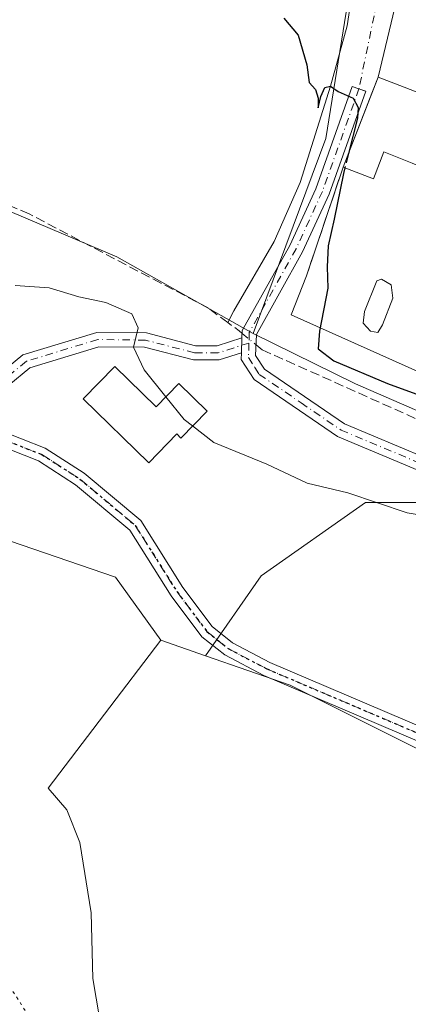
# Model space of a CAD drawing. Units: metres. Extents: x 589770 to 591384, y 4654985 to 4657314.
# Drawn here: x 591211 to 591279, y 4656571 to 4656743 of the extents above; entities that cross this region are included whole.
import ezdxf

# ---------------------------------------------------------------- set-up
doc = ezdxf.new("R2010")
doc.units = ezdxf.units.M
doc.header["$MEASUREMENT"] = 0
for name, pattern in [('DGN Style 3', [2.307223458686699, 1.648016756204785, -0.6592067024819142]), ('DGN Style 4', [2.6384748266838614, 1.318413404963828, -0.6592067024819142, 0.001648016756204785, -0.6592067024819142]), ('DGN Style 5', [1.1536117293433497, 0.4944050268614355, -0.6592067024819142])]:
    doc.linetypes.add(name, pattern=pattern)
for name, color, linetype, lineweight in [('Agrupación de edificios CxS', 7, 'Continuous', 0), ('Arbolado forestal CxS', 92, 'Continuous', 0), ('Camino Cxs', 7, 'Continuous', 0), ('Camino eje', 30, 'DGN Style 4', 13), ('Camino eje virtual', 6, 'DGN Style 4', 0), ('Corriente artificial lineal', 4, 'DGN Style 3', 13), ('Corriente artificial lineal oculto', 135, 'DGN Style 4', 13), ('Corriente natural lineal', 142, 'Continuous', 13), ('Cultivos leñosos CxS', 92, 'Continuous', 0), ('Curva de nivel maestra', 30, 'Continuous', 30), ('Curva de nivel maestra oculto', 30, 'DGN Style 3', 30), ('Curva de nivel normal', 30, 'Continuous', 0), ('Edificación Cxs', 1, 'Continuous', 13), ('Elemento construido', 1, 'Continuous', 0), ('Núcleo urbano CxS', 7, 'Continuous', 0), ('Obra de contención lineal', 1, 'DGN Style 3', 13), ('Pastizal CxS', 92, 'Continuous', 0), ('Piscina CxS', 4, 'Continuous', 0), ('Ruta', 7, 'DGN Style 5', 30), ('Vía pecuaria eje', 92, 'DGN Style 5', 0)]:
    doc.layers.add(name, color=color, linetype=linetype, lineweight=lineweight)

msp = doc.modelspace()

# ---------------------------------------------------------------- linework, layer by layer
at = {"layer": 'Agrupación de edificios CxS', "color": 7, "linetype": 'Continuous', "lineweight": 0, "extrusion": (-0.01078290445791364, -0.003004778053124773, 0.999937348177526), "elevation": -19915.74385032311, "flags": 128}
msp.add_lwpolyline([(591244.4628090388, 4656694.069683682), (591248.6874255973, 4656711.691363233), (591303.3560696611, 4656689.029660929)], dxfattribs=at)
at = {"layer": 'Agrupación de edificios CxS', "color": 7, "linetype": 'Continuous', "lineweight": 0, "extrusion": (-0.005981697819888923, -0.01537032009659221, 0.9998639770245351), "elevation": -74659.97491785733, "flags": 128}
msp.add_lwpolyline([(591259.9741953188, 4656119.671421082), (591266.0857484916, 4656135.373275949)], dxfattribs=at)
at = {"layer": 'Agrupación de edificios CxS', "color": 7, "linetype": 'Continuous', "lineweight": 0, "extrusion": (-0.02146496381896536, -0.06349356326251292, 0.9977513832375677), "elevation": -307912.0211280897, "flags": 128}
msp.add_lwpolyline([(-931231.1495985504, 4590471.310307438), (-931231.1495985504, 4590491.433038159)], dxfattribs=at)
at = {"layer": 'Agrupación de edificios CxS', "color": 7, "linetype": 'Continuous', "lineweight": 0, "extrusion": (-0.1005352674083206, -0.1258482308631429, 0.986942188173023), "elevation": -645034.9799526997, "flags": 128}
msp.add_lwpolyline([(-2444479.383927337, 3955080.475926094), (-2444532.909233537, 3955066.422834827), (-2444535.052724987, 3955073.497184314)], dxfattribs=at)
at = {"layer": 'Agrupación de edificios CxS', "color": 7, "linetype": 'Continuous', "lineweight": 0}
msp.add_polyline3d([(591330.5498000003, 4656722.104, 452.6800999999978), (591309.2132000001, 4656668.805600001, 451.8813999999985), (591258.7369999997, 4656691.3772, 449.6178000000073), (591261.4200999998, 4656698.170100001, 450.7572999999975), (591267.8501000004, 4656717.190099999, 452.1059999999998), (591273.9600999998, 4656732.890100001, 452.3839000000008), (591278.1838999996, 4656750.511700001, 452.4823999999935), (591332.8501000004, 4656727.850099999, 453.0038000000059)], close=True, dxfattribs=at)
at = {"layer": 'Arbolado forestal CxS', "color": 92, "linetype": 'Continuous', "lineweight": 0, "extrusion": (0.01363848649839914, -0.004763793875092584, 0.9998956435318381), "elevation": -13677.20707581263, "flags": 128}
msp.add_lwpolyline([(591174.9422875927, 4656622.217672994), (591182.7515911468, 4656619.490242044)], dxfattribs=at)
at = {"layer": 'Arbolado forestal CxS', "color": 92, "linetype": 'Continuous', "lineweight": 0}
msp.add_polyline3d([(591243.7773000002, 4656631.8073, 442.402900000001), (591258.5652999999, 4656626.642300001, 441.6591999999946), (591309.8997, 4656601.011700001, 441.0953000000009), (591363.4473000001, 4656574.388499999, 440.9535999999935), (591364.8559999998, 4656465.0854, 440.1625000000058), (591357.4791000001, 4656467.252499999, 440.0782000000036), (591332.7039000001, 4656478.9047, 440.2241999999969), (591296.5181, 4656509.288100001, 440.7972000000009), (591231.6759000003, 4656549.942100001, 441.5237000000052), (591228.9354999998, 4656558.4827, 441.6999000000069), (591225.7845000001, 4656565.0711, 441.6738000000041), (591224.0658999998, 4656575.3837, 441.6656999999978), (591223.7796999998, 4656586.8419, 441.781799999997), (591221.7748999996, 4656599.159299999, 441.9474999999948), (591219.4834000003, 4656604.888699999, 441.968399999998), (591216.2724000001, 4656608.672900001, 441.8736000000063), (591235.9688999997, 4656634.534700001, 442.5224000000017)], close=True, dxfattribs=at)
for points in [[(591235.9688999997, 4656634.534700001, 442.5224000000017), (591216.2724000001, 4656608.672900001, 441.8736000000063), (591219.4834000003, 4656604.888699999, 441.968399999998), (591221.7748999996, 4656599.159299999, 441.9474999999948), (591223.7796999998, 4656586.8419, 441.781799999997), (591224.0658999998, 4656575.3837, 441.6656999999978), (591225.7845000001, 4656565.0711, 441.6738000000041), (591228.9354999998, 4656558.4827, 441.6999000000069), (591231.6759000003, 4656549.942100001, 441.5237000000052), (591296.5181, 4656509.288100001, 440.7972000000009), (591332.7039000001, 4656478.9047, 440.2241999999969), (591357.4791000001, 4656467.252499999, 440.0782000000036), (591364.8559999998, 4656465.0854, 440.1625000000058)], [(591243.7773000002, 4656631.8073, 442.402900000001), (591258.5652999999, 4656626.642300001, 441.6591999999946), (591309.8997, 4656601.011700001, 441.0953000000009), (591363.4473000001, 4656574.388499999, 440.9535999999935)]]:
    msp.add_polyline3d(points, dxfattribs=at)
at = {"layer": 'Camino Cxs', "color": 7, "linetype": 'Continuous', "lineweight": 0, "extrusion": (-0.005400498724307971, -0.1510660055632742, 0.9885089258963147), "elevation": -706216.6405980474, "flags": 128}
msp.add_lwpolyline([(424505.8177669571, 4621186.767325595), (424505.8177669571, 4621184.080151315)], dxfattribs=at)
msp.add_lwpolyline([(424505.8177669571, 4621186.767325595), (424505.8177669571, 4621184.080151315)], dxfattribs=at)
at = {"layer": 'Camino Cxs', "color": 7, "linetype": 'Continuous', "lineweight": 0}
for points in [[(591295.3800999997, 4656658.1601, 448.8935999999958), (591266.8800999997, 4656670.140100001, 448.3117999999959), (591252.2500999998, 4656680.0801, 447.9553000000015), (591250.0100999996, 4656683.590100001, 448.139599999995), (591250.0504999999, 4656684.723300001, 448.3165000000009), (591250.1453, 4656687.377900001, 448.7226999999984), (591250.1901000004, 4656688.630100001, 448.9738999999972), (591258.5000999998, 4656703.5001, 452.1687999999995), (591263.0601000004, 4656713.420100001, 449.9324999999953), (591269.4194999998, 4656731.2885, 451.6679000000004), (591270.6051000003, 4656730.8851, 451.9603999999963), (591271.7895000001, 4656730.478700001, 452.3157999999967), (591265.3800999997, 4656712.4801, 450.3996000000043), (591260.7301000003, 4656702.370100001, 451.6205999999948), (591252.6601, 4656687.940099999, 448.8163000000059), (591252.5401, 4656684.280099999, 448.3723000000027), (591254.0800999999, 4656681.860099999, 448.4137999999948), (591268.0701000001, 4656672.350099999, 448.4018999999971), (591296.4200999998, 4656660.440099999, 449.1027000000031)], [(591250.1453999998, 4656687.377900001, 448.7226999999984), (591250.1901000004, 4656688.630100001, 448.9738999999972), (591258.5000999998, 4656703.5001, 452.1687999999995), (591263.0601000004, 4656713.420100001, 449.9324999999953), (591269.4192000004, 4656731.287599999, 451.6679000000004)], [(591269.4192000004, 4656731.287599999, 451.6679000000004), (591270.6051000003, 4656730.8851, 451.9603999999963), (591271.7895000001, 4656730.478700001, 452.3157999999967), (591265.3800999997, 4656712.4801, 450.3996000000043), (591260.7301000003, 4656702.370100001, 451.6205999999948), (591252.6601, 4656687.940099999, 448.8163000000059), (591252.5401, 4656684.280099999, 448.3723000000027), (591254.0800999999, 4656681.860099999, 448.4137999999948), (591268.0701000001, 4656672.350099999, 448.4018999999971), (591296.4200999998, 4656660.440099999, 449.1027000000031), (591307.0401, 4656655.1601, 449.4899000000005)], [(591197.9291000003, 4656672.686100001, 442.9138999999996), (591204.0059000002, 4656677.9661, 442.7793999999994), (591211.8311000001, 4656684.3783, 442.9845999999961), (591224.7418999998, 4656688.317299999, 446.5429000000004), (591233.4484999999, 4656688.2071, 447.793399999995), (591242.0132999998, 4656685.986500001, 449.0154999999941), (591245.7867000002, 4656685.986500001, 448.7041999999929), (591250.1453999998, 4656687.377900001, 448.7226999999984)], [(591250.0504999999, 4656684.723300001, 448.3165000000009), (591246.1760999998, 4656683.486500001, 448.0062000000034), (591241.6945000002, 4656683.486500001, 448.0915999999997), (591233.1140999999, 4656685.711100001, 447.5433000000049), (591225.0992999999, 4656685.8125, 445.7014999999956), (591213.0333000004, 4656682.131300001, 442.696299999996), (591205.6183000002, 4656676.055299999, 442.788400000005), (591201.2342999997, 4656672.246400001, 442.897299999997)], [(591312.3645000001, 4656651.3091, 448.6462000000029), (591316.8701, 4656648.050100001, 448.167300000001), (591329.0000999998, 4656636.190099999, 446.3343000000023), (591337.7600999996, 4656627.7401, 443.6671999999963), (591341.7600999996, 4656622.670100001, 442.3613999999943), (591339.6300999997, 4656621.3301, 441.8303000000015), (591335.9101, 4656626.0601, 442.7065000000002), (591327.2600999996, 4656634.4001, 445.0733000000037), (591315.2600999996, 4656646.130100001, 447.379700000005), (591305.7500999998, 4656653.020099999, 449.0613000000012), (591295.3800999997, 4656658.1601, 448.8935999999958), (591266.8800999997, 4656670.140100001, 448.3117999999959), (591252.2500999998, 4656680.0801, 447.9553000000015), (591250.0100999996, 4656683.590100001, 448.139599999995), (591250.0504999999, 4656684.723300001, 448.3165000000009)], [(591201.2342999997, 4656672.246400001, 442.897299999997), (591207.3537, 4656671.3565, 442.857799999998), (591215.6993000006, 4656668.083699999, 442.8839000000008), (591222.5368999997, 4656663.688100001, 442.8206000000064), (591232.4316999996, 4656655.415300001, 442.6367999999929), (591239.8119000001, 4656643.703299999, 442.3874000000069), (591244.9228999997, 4656636.8883, 442.4257999999973), (591248.5141000003, 4656634.045499999, 442.1353999999993), (591255.0334999999, 4656630.6305, 442.0233000000007), (591295.6514999997, 4656613.336100001, 441.8864000000031), (591363.3608999997, 4656581.0876, 442.2620000000024)], [(591207.3537, 4656671.3565, 442.857799999998), (591215.6993000006, 4656668.083699999, 442.8839000000008), (591222.5368999997, 4656663.688100001, 442.8206000000064), (591232.4316999996, 4656655.415300001, 442.6367999999929), (591239.8119000001, 4656643.703299999, 442.3874000000069), (591244.9228999997, 4656636.8883, 442.4257999999973), (591248.5141000003, 4656634.045499999, 442.1353999999993), (591255.0334999999, 4656630.6305, 442.0233000000007), (591295.6514999997, 4656613.336100001, 441.8864000000031), (591363.3609999996, 4656581.0876, 442.2620000000024), (591363.3969000002, 4656578.3015, 443.5466000000015), (591294.6239, 4656611.056500001, 441.8843999999954), (591253.9621000001, 4656628.3695, 441.8607000000048), (591247.1463000001, 4656631.9397, 442.099000000002), (591243.1173, 4656635.1293, 442.4407999999967), (591237.7509000005, 4656642.284499999, 442.3712999999989), (591230.5263, 4656653.749700001, 442.5948999999965), (591221.0532999998, 4656661.669700001, 442.7997999999934), (591214.5559, 4656665.846700001, 442.8003000000026), (591206.7090999996, 4656668.923900001, 442.9066000000021)], [(591363.3968000002, 4656578.3015, 443.5467000000062), (591294.6239, 4656611.056500001, 441.8843999999954), (591253.9621000001, 4656628.3695, 441.8607000000048), (591247.1463000001, 4656631.9397, 442.099000000002), (591243.1173, 4656635.1293, 442.4407999999967), (591237.7509000005, 4656642.284499999, 442.3712999999989), (591230.5263, 4656653.749700001, 442.5948999999965), (591221.0532999998, 4656661.669700001, 442.7997999999934), (591214.5559, 4656665.846700001, 442.8003000000026), (591206.7090999996, 4656668.923900001, 442.9066000000021)]]:
    msp.add_polyline3d(points, dxfattribs=at)
msp.add_polyline3d([(591250.1453, 4656687.377900001, 448.7226999999984), (591250.0504999999, 4656684.723300001, 448.3165000000009), (591246.1760999998, 4656683.486500001, 448.0062000000034), (591241.6945000002, 4656683.486500001, 448.0915999999997), (591233.1140999999, 4656685.711100001, 447.5433000000049), (591225.0992999999, 4656685.8125, 445.7014999999956), (591213.0333000004, 4656682.131300001, 442.696299999996), (591205.6183000002, 4656676.055299999, 442.788400000005), (591201.2342999997, 4656672.246300001, 442.8974000000017), (591198.4933000002, 4656672.644900001, 442.9098999999987), (591197.9291000003, 4656672.686100001, 442.9138999999996), (591204.0059000002, 4656677.9661, 442.7793999999994), (591211.8311000001, 4656684.3783, 442.9845999999961), (591224.7418999998, 4656688.317299999, 446.5429000000004), (591233.4484999999, 4656688.2071, 447.793399999995), (591242.0132999998, 4656685.986500001, 449.0154999999941), (591245.7867000002, 4656685.986500001, 448.7041999999929)], close=True, dxfattribs=at)
at = {"layer": 'Camino eje', "color": 30, "linetype": 'DGN Style 4', "lineweight": 13}
for points in [[(591270.6051000003, 4656730.8851, 451.9603999999963), (591264.2200999996, 4656712.950099999, 450.1759000000021), (591259.6151000002, 4656702.9351, 451.8542000000016), (591255.5800999999, 4656695.720100001, 449.5430999999954), (591251.4250999996, 4656688.2851, 448.8850999999996), (591251.3651000002, 4656686.4551, 448.5801000000066)], [(591251.3651000002, 4656686.4551, 448.5801000000066), (591245.9814999999, 4656684.736500001, 448.3463999999949), (591241.8539000005, 4656684.736500001, 448.5414000000019), (591233.2812999999, 4656686.959100001, 447.3902999999991), (591224.9205, 4656687.064900001, 445.8267000000051), (591212.4321, 4656683.254899999, 442.790599999993), (591204.8120999997, 4656677.010700001, 442.7755000000034), (591198.3563000001, 4656671.401500001, 442.9355999999971)], [(591251.3651000002, 4656686.4551, 448.5801000000066), (591251.2751000002, 4656683.9351, 448.2629000000015), (591252.3951000003, 4656682.1801, 448.1523000000016), (591253.1651, 4656680.970100001, 448.163400000005), (591260.4801000003, 4656676.0001, 448.4312999999966), (591267.4751000004, 4656671.245100001, 448.388300000006), (591281.7251000004, 4656665.255100001, 448.8508000000002), (591295.9001000002, 4656659.300100001, 449.0050000000047), (591301.0850999998, 4656656.7301, 449.1493000000046), (591306.3951000003, 4656654.090100001, 449.2670999999973), (591311.3101000004, 4656650.5351, 448.3931000000011), (591316.0651000004, 4656647.090100001, 447.9003999999986), (591328.1300999997, 4656635.295100001, 445.6695999999939), (591336.8350999998, 4656626.9001, 443.0884999999981), (591338.6951000001, 4656624.5351, 442.6119999999937), (591340.6951000001, 4656622.0001, 442.0298000000039)], [(591198.3563000001, 4656671.401500001, 442.9355999999971), (591207.0312999999, 4656670.140100001, 442.880799999999), (591215.1277000001, 4656666.965100001, 442.8074999999953), (591221.7950999998, 4656662.678900001, 442.7964999999967), (591231.4789000005, 4656654.5825, 442.6129999999976), (591238.7814999997, 4656642.993899999, 442.3744000000006), (591244.0201000003, 4656636.0089, 442.4244000000036), (591247.8300999999, 4656632.992500001, 442.1138999999966), (591254.4977000002, 4656629.5001, 441.9330999999948), (591295.1376999998, 4656612.1963, 441.8570000000037), (591363.3788999999, 4656579.694599999, 442.9067000000068)]]:
    msp.add_polyline3d(points, dxfattribs=at)
at = {"layer": 'Camino eje virtual', "color": 6, "linetype": 'DGN Style 4', "lineweight": 0, "extrusion": (-0.008560851758653794, -0.04141151978452424, 0.9991054988570038), "elevation": -197452.5270581288, "flags": 128}
msp.add_lwpolyline([(-363707.9420749918, 4675868.735163469), (-363707.9420749919, 4675839.251021968)], dxfattribs=at)
at = {"layer": 'Corriente artificial lineal', "color": 4, "linetype": 'DGN Style 3', "lineweight": 13, "extrusion": (-0.2069376003762181, -0.1041851091312799, 0.9727909809336414), "elevation": -607073.729450624, "flags": 128}
msp.add_lwpolyline([(-3893417.156128601, 2550899.009063766), (-3893417.773462545, 2550898.727214958), (-3893419.949926312, 2550897.596366756)], dxfattribs=at)
at = {"layer": 'Corriente artificial lineal', "color": 4, "linetype": 'DGN Style 3', "lineweight": 13}
for points in [[(591247.6887999997, 4656690.019400001, 447.5847000000067), (591244.2100999998, 4656692.590100001, 447.3282999999938), (591212.9501, 4656709.0101, 447.3399000000064), (591181.0900999998, 4656722.5701, 447.0908999999957), (591175.6901000004, 4656725.8201, 447.1809000000067), (591170.5900999998, 4656727.9001, 447.2436000000016), (591159.7901, 4656729.4101, 447.2969000000012), (591137.0601000004, 4656738.1501, 447.1971000000049), (591131.0701000001, 4656738.4101, 447.2247000000062), (591113.5000999998, 4656734.860099999, 446.8654999999999), (591107.6101000002, 4656734.670100001, 447.0809000000008), (591080.4200999998, 4656736.8201, 447.1665000000066), (591048.6901000004, 4656736.7601, 447.8974000000017), (591031.4801000003, 4656737.5101, 448.1566000000021), (591012.1101000002, 4656737.050100001, 448.153999999995), (590981.2801000001, 4656739.530099999, 448.0020999999979), (590944.1401000004, 4656738.2401, 448.0963999999949), (590931.5000999998, 4656739.4001, 448.2366000000038), (590928.4013999999, 4656739.4232, 448.4070000000065)], [(591252.6015, 4656686.152000001, 448.1012000000047), (591253.6901000004, 4656685.2601, 448.1391000000004), (591298.6801000005, 4656665.140100001, 449.7063999999955), (591356.8901000004, 4656641.270099999, 448.438599999994), (591362.6201, 4656638.370100001, 448.2978000000003), (591362.6227000002, 4656638.368799999, 448.2976999999955)]]:
    msp.add_polyline3d(points, dxfattribs=at)
at = {"layer": 'Corriente artificial lineal oculto', "color": 135, "linetype": 'DGN Style 4', "lineweight": 13, "extrusion": (-0.04652454001683656, 0.03811759835497974, 0.9981896191966086), "elevation": 150441.2270547762, "flags": 128}
msp.add_lwpolyline([(-3976809.780077707, -2489311.717995293), (-3976809.780077706, -2489308.57229158)], dxfattribs=at)
at = {"layer": 'Corriente natural lineal', "color": 142, "linetype": 'Continuous', "lineweight": 13}
msp.add_polyline3d([(591270.5998999998, 4656755.167400001, 452.2666000000027), (591270.3855999997, 4656754.335200001, 452.1272000000026), (591268.5598999998, 4656741.873299999, 450.5236000000005), (591265.6299999999, 4656731.32, 450.3408999999957), (591260.3049, 4656714.4889, 449.9916999999987), (591255.7805000005, 4656704.170100001, 448.2964999999967), (591248.7161999998, 4656692.1051, 447.6160999999993), (591247.6887999997, 4656690.019400001, 447.5847000000067)], dxfattribs=at)
at = {"layer": 'Cultivos leñosos CxS', "color": 92, "linetype": 'Continuous', "lineweight": 0, "extrusion": (0.04483831512747507, -0.07226896456401266, 0.996376797329893), "elevation": -309576.8034972675, "flags": 128}
msp.add_lwpolyline([(2957500.343877534, 3632122.903564291), (2957478.894081558, 3632098.094242934), (2957450.15767811, 3632075.777611685)], dxfattribs=at)
at = {"layer": 'Cultivos leñosos CxS', "color": 92, "linetype": 'Continuous', "lineweight": 0}
for points in [[(591211.1599000003, 4656782.187700001, 452.2189999999973), (591223.8383, 4656775.848099999, 452.1650999999983), (591250.9590999996, 4656763.153100001, 452.4395999999979), (591270.0012999997, 4656754.497400001, 452.1097000000009), (591264.8069000002, 4656722.183900001, 449.9997000000003), (591252.1113999998, 4656688.1393, 448.1016999999993), (591228.2799000005, 4656701.510700001, 447.1417999999976), (591209.6177000003, 4656709.442500001, 447.3313000000053)], [(591252.1113999998, 4656688.1393, 448.1016999999993), (591228.2799000005, 4656701.510700001, 447.1417999999976), (591209.6177000003, 4656709.442500001, 447.3313000000053), (591192.3551000003, 4656718.307200001, 447.0169000000024), (591169.4935999997, 4656727.638699999, 447.2422999999981), (591176.0253999997, 4656716.9078, 444.9741999999969), (591190.4885999998, 4656707.576300001, 445.9743000000017), (591203.5521999998, 4656700.578199999, 445.5709999999963), (591192.8205000004, 4656683.782099999, 443.0676999999997), (591174.1584000001, 4656686.115, 443.1423999999971), (591157.8284999998, 4656689.847800001, 443.332899999994), (591136.3664999995, 4656687.981699999, 443.1573999999965), (591119.1035000002, 4656688.4487, 443.1987999999984), (591102.7736999998, 4656686.582699999, 443.420299999998), (591086.4439000003, 4656684.716700001, 443.4636000000028), (591071.9806000004, 4656682.8507, 443.8766999999935), (591063.1155000003, 4656671.186899999, 444.0261000000028), (591056.3980999999, 4656666.4451, 444.0388999999996)], [(591362.8764000004, 4656618.6856, 445.3171000000002), (591361.2443000004, 4656619.608100001, 445.331600000005), (591347.8507000003, 4656626.913899999, 447.2528000000021), (591334.4572999999, 4656633.0021, 446.0598999999929), (591323.4989, 4656640.307700001, 446.7195000000065), (591310.7143000001, 4656650.048699999, 448.127999999997), (591296.7119000005, 4656656.136700001, 448.2342999999965), (591284.5356999999, 4656658.572100001, 448.438599999994), (591271.7509000005, 4656658.5723, 445.9720999999991), (591253.4864999996, 4656645.787900001, 442.4646000000066), (591243.7773000002, 4656631.8073, 442.402900000001)], [(591243.7773000002, 4656631.8073, 442.402900000001), (591258.5652999999, 4656626.642300001, 441.6591999999946), (591309.8997, 4656601.011700001, 441.0953000000009), (591363.4473000001, 4656574.388499999, 440.9535999999935)]]:
    msp.add_polyline3d(points, dxfattribs=at)
msp.add_polyline3d([(591362.8764000004, 4656618.6856, 445.3171000000002), (591363.4473000001, 4656574.388499999, 440.9535999999935), (591309.8997, 4656601.011700001, 441.0953000000009), (591258.5652999999, 4656626.642300001, 441.6591999999946), (591243.7773000002, 4656631.8073, 442.402900000001), (591253.4864999996, 4656645.787900001, 442.4646000000066), (591271.7509000005, 4656658.5723, 445.9720999999991), (591284.5356999999, 4656658.572100001, 448.438599999994), (591296.7119000005, 4656656.136700001, 448.2342999999965), (591310.7143000001, 4656650.048699999, 448.127999999997), (591323.4989, 4656640.307700001, 446.7195000000065), (591334.4572999999, 4656633.0021, 446.0598999999929), (591347.8507000003, 4656626.913899999, 447.2528000000021), (591361.2443000004, 4656619.608100001, 445.331600000005)], close=True, dxfattribs=at)
at = {"layer": 'Curva de nivel maestra', "color": 30, "linetype": 'Continuous', "lineweight": 30, "elevation": 450, "flags": 128}
for points in [[(591257.4400000004, 4656743.210100001), (591259.9699999997, 4656740.2501), (591261.4699999997, 4656735.090100001), (591261.9000000004, 4656732.0001), (591262.9800000004, 4656730.7501), (591263.5, 4656729.270099999), (591263.4800000004, 4656727.5801), (591263.9199999999, 4656729.530099999), (591264.6200000001, 4656731.110099999), (591265.6299999999, 4656731.3201), (591266.9900000002, 4656730.390100001), (591269.5899999999, 4656729.2401), (591270.4900000002, 4656727.590100001), (591270.3300000001, 4656725.7501), (591268.7746000001, 4656719.5668)], [(591268.1478000004, 4656717.075300001), (591267.9000000004, 4656716.090100001), (591266.29, 4656708.090100001), (591265.2199999997, 4656703.420100001), (591265.0700000003, 4656699.7501), (591265.1399999997, 4656696.030099999), (591263.7000000002, 4656688.520099999), (591263.4699999997, 4656685.460100001), (591266.2100000001, 4656683.360099999), (591275.5999999996, 4656679.360099999), (591281.1900000004, 4656677.3201), (591283.5599999996, 4656675.5001), (591289.2300000004, 4656672.700099999), (591304.2599999999, 4656666.600099999), (591310.6299999999, 4656664.4001), (591317.6799999997, 4656661.600099999), (591324.9000000004, 4656659.0001), (591329.0899999999, 4656657.090100001), (591332.4500000002, 4656656.050100001), (591335.7999999998, 4656654.700099999), (591340.6600000003, 4656653.440099999), (591350.9299999997, 4656649.3201), (591362.5560999997, 4656643.5405)]]:
    msp.add_lwpolyline(points, dxfattribs=at)
at = {"layer": 'Curva de nivel maestra oculto', "color": 30, "linetype": 'DGN Style 3', "lineweight": 30, "elevation": 450, "flags": 128}
msp.add_lwpolyline([(591268.7746000001, 4656719.5668), (591268.1478000004, 4656717.075300001)], dxfattribs=at)
at = {"layer": 'Curva de nivel normal', "color": 30, "linetype": 'Continuous', "lineweight": 0, "elevation": 445, "flags": 128}
for points in [[(591210.5, 4656696.4901), (591216.4000000004, 4656696.110099999), (591221.5899999999, 4656694.5001), (591226.3200000003, 4656693.540100001), (591230.8799999999, 4656691.530099999), (591232, 4656689.090100001), (591231.1699999999, 4656685.7501), (591233.0499999998, 4656681.7401), (591236.8419000005, 4656677.049000001)], [(591236.8419000005, 4656677.049000001), (591240.0499999998, 4656673.0801), (591241.5103000002, 4656671.954)], [(591241.5103000002, 4656671.954), (591245.25, 4656669.0701), (591254.5, 4656665.2601), (591261.5700000003, 4656661.940099999), (591268.6399999997, 4656660.2401), (591279.0300000003, 4656656.7501), (591287.1799999997, 4656655.460100001), (591292.0300000003, 4656654.0601), (591297.1600000003, 4656652.450099999), (591301.1600000003, 4656650.440099999), (591305.6699999999, 4656648.420100001), (591307.8300000001, 4656647.2401), (591311.25, 4656646.3301), (591316.4400000004, 4656643.190099999), (591322.3899999997, 4656638.0001), (591325.5700000003, 4656636.780099999), (591328.2000000002, 4656636.5001), (591332.5899999999, 4656633.350099999), (591336.1399999997, 4656631.890100001), (591339.2599999999, 4656630.2501), (591344.2000000002, 4656627.2401), (591353.3300000001, 4656623.6601), (591362.8868000006, 4656617.881899999)]]:
    msp.add_lwpolyline(points, dxfattribs=at)
at = {"layer": 'Edificación Cxs', "color": 1, "linetype": 'Continuous', "lineweight": 13, "flags": 128}
for points, elevation in [([(591297.6401000004, 4656723.8201), (591293.1700999998, 4656712.5801), (591279.9206999998, 4656717.875499999), (591274.9801000003, 4656719.850099999), (591273.1401000004, 4656715.1501), (591267.8501000004, 4656717.190099999), (591272.8800999997, 4656730.120100001), (591273.9600999998, 4656732.890100001), (591284.0855999999, 4656729.011800001)], 456.6937999999938), ([(591227.9101, 4656682.360099999), (591235.1501000002, 4656675.3101), (591239.1101000002, 4656679.380100001), (591244.0500999996, 4656674.5601), (591239.4600999998, 4656669.850099999), (591238.7301000003, 4656670.5601), (591233.8400999998, 4656665.540100001), (591222.3901000004, 4656676.700099999)], 448.6760000000068)]:
    msp.add_lwpolyline(points, close=True, dxfattribs=dict(at, elevation=elevation))
at = {"layer": 'Edificación Cxs', "color": 1, "linetype": 'Continuous', "lineweight": 13}
for points in [[(591293.1700999998, 4656712.5801, 454.8442000000068), (591279.9206999998, 4656717.875499999, 456.6937999999937), (591274.9801000003, 4656719.850099999, 455.3349000000017), (591273.1401000004, 4656715.1501, 453.6315000000032), (591267.8501000004, 4656717.190099999, 452.1059999999998), (591272.8800999997, 4656730.120100001, 452.7179999999935), (591273.9600999998, 4656732.890100001, 452.3839000000008), (591284.0855999999, 4656729.011800001, 456.0817999999999), (591297.6401000004, 4656723.8201, 454.7266999999993)], [(591227.9101, 4656682.360099999, 446.3119000000006), (591235.1501000002, 4656675.3101, 448.6760000000068), (591239.1101000002, 4656679.380100001, 448.641300000003), (591244.0500999996, 4656674.5601, 448.1334999999963), (591239.4600999998, 4656669.850099999, 446.9441999999981), (591238.7301000003, 4656670.5601, 447.5344999999944), (591233.8400999998, 4656665.540100001, 445.1062999999995), (591222.3901000004, 4656676.700099999, 445.3671000000032), (591227.9101, 4656682.360099999, 446.3119000000006)]]:
    msp.add_polyline3d(points, dxfattribs=at)
at = {"layer": 'Elemento construido', "color": 1, "linetype": 'Continuous', "lineweight": 0, "extrusion": (-0.2367078300928517, 0.08090014453505838, 0.9682068837737833), "elevation": 237209.4413985134, "flags": 128}
msp.add_lwpolyline([(-4597700.551310785, -916311.8186002097), (-4597700.551310784, -916309.2317607459)], dxfattribs=at)
at = {"layer": 'Núcleo urbano CxS', "color": 7, "linetype": 'Continuous', "lineweight": 0, "extrusion": (0.04483831512747507, -0.07226896456401266, 0.996376797329893), "elevation": -309576.8034972675, "flags": 128}
msp.add_lwpolyline([(2957500.343877534, 3632122.903564291), (2957478.894081558, 3632098.094242934), (2957450.15767811, 3632075.777611685)], dxfattribs=at)
at = {"layer": 'Núcleo urbano CxS', "color": 7, "linetype": 'Continuous', "lineweight": 0}
msp.add_polyline3d([(591335.0409000004, 4656728.391100001, 452.8696999999956), (591329.1656999998, 4656713.7039, 452.0629999999946), (591309.9751000004, 4656662.534299999, 450.4731000000029), (591288.3876999998, 4656671.329500001, 450.1621000000014), (591269.9983000001, 4656679.325099999, 449.6070000000037), (591252.1113999998, 4656688.1393, 448.1016999999993), (591264.8069000002, 4656722.183900001, 449.9997000000003), (591270.0012999997, 4656754.497400001, 452.1097000000009), (591289.8750999998, 4656745.131899999, 452.6579000000056), (591335.5623000005, 4656729.694499999, 452.8603000000003)], close=True, dxfattribs=at)
msp.add_polyline3d([(591252.1113999998, 4656688.1393, 448.1016999999993), (591269.9983000001, 4656679.325099999, 449.6070000000037), (591288.3876999998, 4656671.329500001, 450.1621000000014), (591309.9751000004, 4656662.534299999, 450.4731000000029)], dxfattribs=at)
at = {"layer": 'Obra de contención lineal', "color": 1, "linetype": 'DGN Style 3', "lineweight": 13, "extrusion": (-0.02146496381896536, -0.06349356326251292, 0.9977513832375677), "elevation": -307912.0211280897, "flags": 128}
msp.add_lwpolyline([(-931231.1495985504, 4590491.433038159), (-931231.1495985504, 4590471.310307438)], dxfattribs=at)
at = {"layer": 'Pastizal CxS', "color": 92, "linetype": 'Continuous', "lineweight": 0, "extrusion": (0.01363848649839914, -0.004763793875092584, 0.9998956435318381), "elevation": -13677.20707581263, "flags": 128}
msp.add_lwpolyline([(591174.9422875927, 4656622.217672994), (591182.7515911468, 4656619.490242044)], dxfattribs=at)
at = {"layer": 'Pastizal CxS', "color": 92, "linetype": 'Continuous', "lineweight": 0}
for points in [[(591252.1113999998, 4656688.1393, 448.1016999999993), (591228.2799000005, 4656701.510700001, 447.1417999999976), (591209.6177000003, 4656709.442500001, 447.3313000000053), (591192.3551000003, 4656718.307200001, 447.0169000000024), (591169.4935999997, 4656727.638699999, 447.2422999999981), (591176.0253999997, 4656716.9078, 444.9741999999969), (591190.4885999998, 4656707.576300001, 445.9743000000017), (591203.5521999998, 4656700.578199999, 445.5709999999963), (591192.8205000004, 4656683.782099999, 443.0676999999997), (591174.1584000001, 4656686.115, 443.1423999999971), (591157.8284999998, 4656689.847800001, 443.332899999994), (591136.3664999995, 4656687.981699999, 443.1573999999965), (591119.1035000002, 4656688.4487, 443.1987999999984), (591102.7736999998, 4656686.582699999, 443.420299999998), (591086.4439000003, 4656684.716700001, 443.4636000000028), (591071.9806000004, 4656682.8507, 443.8766999999935), (591063.1155000003, 4656671.186899999, 444.0261000000028), (591056.3980999999, 4656666.4451, 444.0388999999996)], [(591209.6177000003, 4656709.442500001, 447.3313000000053), (591228.2799000005, 4656701.510700001, 447.1417999999976), (591252.1113999998, 4656688.1393, 448.1016999999993), (591269.9983000001, 4656679.325099999, 449.6070000000037), (591288.3876999998, 4656671.329500001, 450.1621000000014), (591309.9751000004, 4656662.534299999, 450.4731000000029), (591320.3607000001, 4656663.0877, 450.8258999999962), (591336.5151000004, 4656657.495300001, 450.7114000000002), (591352.0487000003, 4656651.9033, 450.6680000000051), (591362.5044999998, 4656647.546499999, 450.9762000000047), (591362.8764000004, 4656618.6856, 445.3171000000002), (591361.2443000004, 4656619.608100001, 445.331600000005), (591347.8507000003, 4656626.913899999, 447.2528000000021), (591334.4572999999, 4656633.0021, 446.0598999999929), (591323.4989, 4656640.307700001, 446.7195000000065), (591310.7143000001, 4656650.048699999, 448.127999999997), (591296.7119000005, 4656656.136700001, 448.2342999999965), (591284.5356999999, 4656658.572100001, 448.438599999994), (591271.7509000005, 4656658.5723, 445.9720999999991), (591253.4864999996, 4656645.787900001, 442.4646000000066), (591243.7773000002, 4656631.8073, 442.402900000001), (591235.9688999997, 4656634.534700001, 442.5224000000017), (591227.9940999999, 4656645.503699999, 442.4296999999933), (591193.1058999998, 4656657.4703, 442.6589999999997)], [(590878.6057000002, 4656696.362299999, 444.9216000000015), (590902.5301000001, 4656694.368100001, 444.8110000000015), (590918.4792, 4656694.368000001, 445.1245999999956), (590943.3997, 4656689.3815, 444.2972000000009), (590960.3457000004, 4656685.393200001, 444.9195000000037), (590983.2729000002, 4656679.41, 444.9124000000011), (591008.193, 4656666.4465, 444.0638000000035), (591040.0915999999, 4656665.449300001, 443.9061999999976), (591056.3980999999, 4656666.4451, 444.0388999999996), (591105.3844999997, 4656669.4373, 443.5252000000037), (591149.2456, 4656668.438899999, 443.1411999999983), (591193.1058999998, 4656657.4703, 442.6589999999997), (591227.9940999999, 4656645.503699999, 442.4296999999933), (591235.9688999997, 4656634.534700001, 442.5224000000017), (591216.2724000001, 4656608.672900001, 441.8736000000063), (591219.4834000003, 4656604.888699999, 441.968399999998), (591221.7748999996, 4656599.159299999, 441.9474999999948), (591223.7796999998, 4656586.8419, 441.781799999997), (591224.0658999998, 4656575.3837, 441.6656999999978), (591225.7845000001, 4656565.0711, 441.6738000000041)], [(591252.1113999998, 4656688.1393, 448.1016999999993), (591269.9983000001, 4656679.325099999, 449.6070000000037), (591288.3876999998, 4656671.329500001, 450.1621000000014), (591309.9751000004, 4656662.534299999, 450.4731000000029)], [(591235.9688999997, 4656634.534700001, 442.5224000000017), (591227.9940999999, 4656645.503699999, 442.4296999999933), (591193.1058999998, 4656657.4703, 442.6589999999997), (591149.2456, 4656668.438899999, 443.1411999999983), (591105.3844999997, 4656669.4373, 443.5252000000037), (591056.3980999999, 4656666.4451, 444.0388999999996)], [(591362.8764000004, 4656618.6856, 445.3171000000002), (591361.2443000004, 4656619.608100001, 445.331600000005), (591347.8507000003, 4656626.913899999, 447.2528000000021), (591334.4572999999, 4656633.0021, 446.0598999999929), (591323.4989, 4656640.307700001, 446.7195000000065), (591310.7143000001, 4656650.048699999, 448.127999999997), (591296.7119000005, 4656656.136700001, 448.2342999999965), (591284.5356999999, 4656658.572100001, 448.438599999994), (591271.7509000005, 4656658.5723, 445.9720999999991), (591253.4864999996, 4656645.787900001, 442.4646000000066), (591243.7773000002, 4656631.8073, 442.402900000001)], [(591235.9688999997, 4656634.534700001, 442.5224000000017), (591216.2724000001, 4656608.672900001, 441.8736000000063), (591219.4834000003, 4656604.888699999, 441.968399999998), (591221.7748999996, 4656599.159299999, 441.9474999999948), (591223.7796999998, 4656586.8419, 441.781799999997), (591224.0658999998, 4656575.3837, 441.6656999999978), (591225.7845000001, 4656565.0711, 441.6738000000041), (591228.9354999998, 4656558.4827, 441.6999000000069), (591231.6759000003, 4656549.942100001, 441.5237000000052), (591296.5181, 4656509.288100001, 440.7972000000009), (591332.7039000001, 4656478.9047, 440.2241999999969), (591357.4791000001, 4656467.252499999, 440.0782000000036), (591364.8559999998, 4656465.0854, 440.1625000000058)]]:
    msp.add_polyline3d(points, dxfattribs=at)
at = {"layer": 'Piscina CxS', "color": 4, "linetype": 'Continuous', "lineweight": 0}
msp.add_polyline3d([(591274.7002999998, 4656689.655900001, 453.7094999999972), (591273.9064999997, 4656688.266799999, 453.8435000000027), (591272.6497, 4656688.531400001, 453.9095999999991), (591271.3267999999, 4656689.920499999, 453.4585999999982), (591271.5914000003, 4656691.971000001, 453.4444999999978), (591273.7081000004, 4656697.3288, 452.9784999999974), (591274.568, 4656697.593400001, 453.0114999999933), (591276.2215999998, 4656696.601199999, 453.1692000000039), (591276.5524000004, 4656694.2861, 453.2513000000035)], close=True, dxfattribs=at)
msp.add_polyline3d([(591274.7002999998, 4656689.655900001, 453.7094999999972), (591273.9064999997, 4656688.266799999, 453.8435000000027), (591272.6497, 4656688.531400001, 453.9095999999991), (591271.3267999999, 4656689.920499999, 453.4585999999982), (591271.5914000003, 4656691.971000001, 453.4444999999978), (591273.7081000004, 4656697.3288, 452.9784999999974), (591274.568, 4656697.593400001, 453.0114999999933), (591276.2215999998, 4656696.601199999, 453.1692000000039), (591276.5524000004, 4656694.2861, 453.2513000000035), (591274.7002999998, 4656689.655900001, 453.7094999999972)], dxfattribs=at)
at = {"layer": 'Ruta', "color": 7, "linetype": 'DGN Style 5', "lineweight": 30}
msp.add_polyline3d([(591207.0312999999, 4656670.140100001, 442.880799999999), (591215.1277000001, 4656666.965100001, 442.8074999999953), (591221.7950999998, 4656662.678900001, 442.7964999999967), (591231.4789000005, 4656654.5825, 442.6129999999976), (591238.7814999997, 4656642.993899999, 442.3744000000006), (591244.0201000003, 4656636.0089, 442.4244000000036), (591247.8300999999, 4656632.992500001, 442.1138999999966), (591254.4977000002, 4656629.5001, 441.9330999999948), (591295.1376999998, 4656612.1963, 441.8570000000037), (591363.3788999999, 4656579.694599999, 442.9067000000068)], dxfattribs=at)
at = {"layer": 'Vía pecuaria eje', "color": 92, "linetype": 'DGN Style 5', "lineweight": 0}
msp.add_polyline3d([(591365.1966000004, 4656438.6503, 440.2899000000034), (591357.6094000004, 4656442.615900001, 439.8445999999968), (591327.9764, 4656458.491000001, 439.9567999999999), (591300.4600000001, 4656478.599500001, 440.5890000000073), (591275.5897000004, 4656500.8245, 440.4860999999946), (591247.0152000003, 4656526.753699999, 440.720100000006), (591222.6742000004, 4656553.212099999, 441.5210999999982), (591203.6248000005, 4656583.374700001, 441.6916999999958), (591187.7500999998, 4656598.191400001, 441.9373999999953), (591163.4088000003, 4656615.124700001, 442.0881999999983), (591141.1840000004, 4656624.649900001, 442.1888999999938), (591110.4924, 4656635.762499999, 442.3010999999969), (591074.5092000002, 4656643.700200001, 442.4823000000034), (591035.8799999999, 4656648.462900001, 442.5035999999964), (590994.6050000004, 4656655.342300001, 443.0500000000029), (590963.9134000001, 4656657.9882, 442.7651000000042), (590926.3424000005, 4656659.046800001, 443.0069999999978), (590877.6589000003, 4656659.576199999, 445.4614000000002)], dxfattribs=at)

doc.saveas('drawing.dxf')
